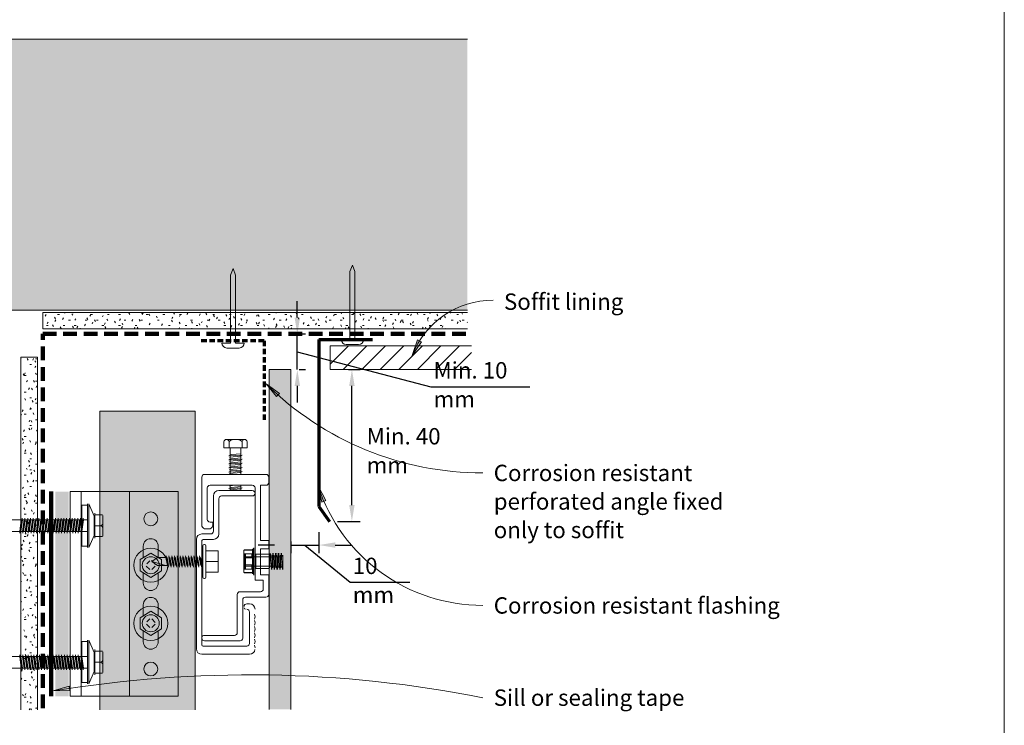
# Model space of a CAD drawing. Units: millimetres. Extents: x 38 to 10898, y 34 to 2921.
# Drawn here: x 5848 to 6208, y 632 to 891 of the extents above; entities that cross this region are included whole.
import ezdxf

# ---------------------------------------------------------------- set-up
doc = ezdxf.new("R2010")
doc.units = ezdxf.units.MM
doc.linetypes.add('Dash - 05mm', pattern=[7.5, 5, -2.5])
doc.linetypes.add('KF_Dash_Small', pattern=[3, 2, -1])
for name, color, linetype, lineweight in [('Annotation', 255, 'Continuous', 9), ('EQUITONE & Fixings', 253, 'Continuous', 9), ('Flashing & angle', 100, 'Continuous', 9), ('flexible air barrier (pliable membrane) & tape', 140, 'Continuous', 9), ('Line', 7, 'Continuous', 9), ('Rigid Air Barrier', 210, 'Continuous', 9), ('Structure', 7, 'Continuous', 9)]:
    doc.layers.add(name, color=color, linetype=linetype, lineweight=lineweight)
doc.layers.add('Subframing', color=254, linetype='Continuous', lineweight=9, transparency=0.08)
doc.styles.add('Conduit ITC Light', font='txt', dxfattribs={"width": 0.85, "height": 6})
doc.dimstyles.new('1_Annotation', dxfattribs={"dimscale": 304.8, "dimtxt": 6.041376, "dimasz": 0.019685, "dimexe": 0.009843, "dimexo": 0.009843, "dimgap": 0.003281, "dimtad": 3, "dimtih": 1, "dimtoh": 1, "dimdec": 0, "dimzin": 0, "dimdsep": 46, "dimtxsty": 'Conduit ITC Light', "dimsah": 1, "dimcen": 0.09, "dimazin": 0, "dimtfac": 1, "dimtdec": 4, "dimtix": 1, "dimtmove": 2, "dimatfit": 3, "dimfxl": 1, "dimtvp": 1, "dimtolj": 1, "dimtzin": 0, "dimarcsym": 2})
doc.dimstyles.new('1_Annotation_1', dxfattribs={"dimscale": 304.8, "dimtxt": 6.041376, "dimasz": 0.019685, "dimexe": 0.009843, "dimexo": 0.009843, "dimgap": 0.003281, "dimtad": 3, "dimtih": 1, "dimtoh": 1, "dimdec": 0, "dimzin": 0, "dimdsep": 46, "dimtxsty": 'Conduit ITC Light', "dimsah": 1, "dimcen": 0.09, "dimazin": 0, "dimtfac": 1, "dimtdec": 4, "dimtix": 1, "dimtmove": 1, "dimatfit": 3, "dimfxl": 1, "dimtvp": 1, "dimtolj": 1, "dimtzin": 0, "dimarcsym": 2})
pattern_1 = [(0, (2862.1924, -2232.635), (8.128, 2.032), [0.671, -5.425, 0.671, -5.425, -32.512]), (0, (2862.1924, -2232.635), (8.128, 2.032), [-12.192, 0.671, -11.521, 0.671, -5.425, -14.224]), (0, (2862.1924, -2232.635), (8.128, 2.032), [-30.48, 0.671, -3.393, 0.671, -9.489]), (120, (2865.2404, -2231.619), (-5.8237636, 6.0230545), [0.671, -5.425, 0.671, -5.425, -32.512]), (120, (2865.2404, -2231.619), (-5.8237636, 6.0230545), [-12.192, 0.671, -11.521, 0.671, -5.425, -14.224]), (120, (2865.2404, -2231.619), (-5.8237636, 6.0230545), [-30.48, 0.671, -3.393, 0.671, -9.489]), (240, (2866.2564, -2227.555), (-2.3042364, -8.0550545), [0.671, -5.425, 0.671, -5.425, -32.512]), (240, (2866.2564, -2227.555), (-2.3042364, -8.0550545), [-12.192, 0.671, -11.521, 0.671, -5.425, -14.224]), (240, (2866.2564, -2227.555), (-2.3042364, -8.0550545), [-30.48, 0.671, -3.393, 0.671, -9.489])]

# ---------------------------------------------------------------- blocks, each defined once
blk = doc.blocks.new('*D67')
at = {"layer": 'Annotation', "color": 0, "lineweight": -2, "transparency": 16777216}
for p, q in [((5968.07, 762.71), (5972.31, 762.71)), ((5969.31, 713.03), (5969.31, 756.71)), ((5964.09, 707.03), (5972.31, 707.03))]:
    blk.add_line(p, q, dxfattribs=at)
at = {"layer": 'Annotation', "color": 0, "transparency": 16777216}
for points in [[(5968.31, 756.71), (5970.31, 756.71), (5969.31, 762.71)], [(5968.31, 713.03), (5970.31, 713.03), (5969.31, 707.03)]]:
    blk.add_solid(points, dxfattribs=at)
at = {"layer": 'Defpoints', "color": 0, "transparency": 16777216}
for p in [(5965.07, 762.71), (5969.31, 762.71), (5961.09, 707.03)]:
    blk.add_point(p, dxfattribs=at)
at = {"layer": 'Annotation', "color": 0, "transparency": 16777216, "insert": (5974.73, 741.24), "char_height": 6, "width": 41.2085, "attachment_point": 1, "line_spacing_factor": 1.059891, "style": 'Conduit ITC Light'}
blk.add_mtext('\\A1;Min. 40 mm', dxfattribs=at)
blk = doc.blocks.new('*D68')
at = {"layer": 'Annotation', "color": 0, "lineweight": -2, "transparency": 16777216}
for p, q in [((5949.31, 781.71), (5949.31, 787.71)), ((5948.07, 775.71), (5952.31, 775.71)), ((5949.31, 762.67), (5949.31, 775.71)), ((5949.31, 762.67), (5949.31, 775.71)), ((5949.31, 769.19), (5998.24, 756.4)), ((5949.94, 762.67), (5952.31, 762.67)), ((5949.31, 756.67), (5949.31, 750.67)), ((5998.24, 756.4), (6034.57, 756.4))]:
    blk.add_line(p, q, dxfattribs=at)
at = {"layer": 'Annotation', "color": 0, "transparency": 16777216}
for points in [[(5948.31, 781.71), (5950.31, 781.71), (5949.31, 775.71)], [(5948.31, 756.67), (5950.31, 756.67), (5949.31, 762.67)]]:
    blk.add_solid(points, dxfattribs=at)
at = {"layer": 'Defpoints', "color": 0, "transparency": 16777216}
for p in [(5945.07, 775.71), (5949.31, 775.71), (5946.94, 762.67)]:
    blk.add_point(p, dxfattribs=at)
at = {"layer": 'Annotation', "color": 0, "transparency": 16777216, "insert": (5999.24, 765.4), "char_height": 6, "width": 41.2085, "attachment_point": 1, "line_spacing_factor": 1.059891, "style": 'Conduit ITC Light'}
blk.add_mtext('\\A1;Min. 10 mm', dxfattribs=at)
blk = doc.blocks.new('*D69')
at = {"layer": 'Annotation', "color": 0, "lineweight": -2, "transparency": 16777216}
for p, q in [((5957.23, 703.13), (5957.23, 695.39)), ((5940.94, 698.39), (5934.94, 698.39)), ((5946.94, 699.63), (5946.94, 695.39)), ((5946.94, 698.39), (5957.23, 698.39)), ((5946.94, 698.39), (5957.23, 698.39)), ((5952.08, 698.39), (5968.62, 684.76)), ((5963.23, 698.39), (5969.23, 698.39)), ((5968.62, 684.76), (5990.6, 684.76))]:
    blk.add_line(p, q, dxfattribs=at)
at = {"layer": 'Annotation', "color": 0, "transparency": 16777216}
for points in [[(5940.94, 699.39), (5940.94, 697.39), (5946.94, 698.39)], [(5963.23, 699.39), (5963.23, 697.39), (5957.23, 698.39)]]:
    blk.add_solid(points, dxfattribs=at)
at = {"layer": 'Defpoints', "color": 0, "transparency": 16777216}
for p in [(5957.23, 706.13), (5946.94, 702.63), (5957.23, 698.39)]:
    blk.add_point(p, dxfattribs=at)
at = {"layer": 'Annotation', "color": 0, "transparency": 16777216, "insert": (5969.62, 693.76), "char_height": 6, "width": 25.0558, "attachment_point": 1, "line_spacing_factor": 1.059891, "style": 'Conduit ITC Light'}
blk.add_mtext('\\A1;10 mm', dxfattribs=at)

msp = doc.modelspace()

# ---------------------------------------------------------------- hatches: boundary and pattern name
at = {"layer": 'Annotation'}
for points in [[(5991.41, 767.85), (5994.81, 772.85), (5993.4, 773.56)], [(5937.88, 757.47), (5941.71, 752.78), (5942.79, 753.94)], [(5956.91, 720.03), (5958.3, 714.14), (5959.78, 714.7)], [(5859.86, 644.94), (5865.91, 645.1), (5865.66, 646.66)]]:
    msp.add_hatch(color=250, dxfattribs=at).paths.add_polyline_path(points, flags=0)
at = {"layer": 'EQUITONE & Fixings'}
msp.add_hatch(color=253, dxfattribs=at).paths.add_polyline_path([(5938.98, 638.19), (5946.94, 638.19), (5946.94, 762.67), (5938.94, 762.67), (5938.94, 638.19)], flags=0)
at = {"layer": 'Rigid Air Barrier'}
h = msp.add_hatch(dxfattribs=at)
h.set_pattern_fill('FP_1', color=47, style=0, pattern_type=2)
h.set_pattern_definition(pattern_1)
h.paths.add_polyline_path([(6006.42, 777.64), (6011.65, 777.64), (6011.65, 783.64), (5856.03, 783.64), (5856.03, 777.64), (5951.43, 777.64)], flags=0)
h = msp.add_hatch(dxfattribs=at)
h.set_pattern_fill('FP_1', color=47, style=0, pattern_type=2)
h.set_pattern_definition(pattern_1)
h.paths.add_polyline_path([(5854.03, 637.97), (5854.03, 767.18), (5848.03, 767.18), (5848.03, 637.97)], flags=0)
at = {"layer": 'Structure'}
msp.add_hatch(color=254, dxfattribs=at).paths.add_polyline_path([(5742.49, 784.42), (6011.65, 784.42), (6011.65, 883.78), (5742.49, 883.78)], flags=0)
h = msp.add_hatch(dxfattribs=at)
h.set_pattern_fill('FP_2', style=0, pattern_type=2)
h.set_pattern_definition([(45, (2862.1924, -2232.635), (-3.3941125, 3.3941125), [])])
h.paths.add_polyline_path([(6011.65, 762.71), (6013.1, 762.71), (6013.1, 771.36), (5961.29, 771.36), (5961.29, 762.71), (6006.42, 762.71)], flags=0)
at = {"layer": 'Subframing'}
for color, points in [(254, [(5911.92, 637.97), (5911.92, 747.47), (5876.92, 747.47), (5876.92, 637.97)]), (81, [(5865.45, 642.97), (5865.45, 717.97), (5860.6, 717.97), (5860.6, 642.97)])]:
    msp.add_hatch(color=color, dxfattribs=at).paths.add_polyline_path(points, flags=0)

# ---------------------------------------------------------------- linework, layer by layer
at = {"layer": 'Annotation', "color": 250}
for p, q in [((5993.4, 773.56), (5991.41, 767.85)), ((5991.41, 767.85), (5994.81, 772.85)), ((5994.81, 772.85), (5993.4, 773.56)), ((5937.88, 757.47), (5941.71, 752.78)), ((5942.79, 753.94), (5937.88, 757.47)), ((5941.71, 752.78), (5942.79, 753.94)), ((5956.91, 720.03), (5958.3, 714.14)), ((5959.78, 714.7), (5956.91, 720.03)), ((5958.3, 714.14), (5959.78, 714.7)), ((5865.66, 646.66), (5859.86, 644.94)), ((5865.91, 645.1), (5865.66, 646.66)), ((5859.86, 644.94), (5865.91, 645.1))]:
    msp.add_line(p, q, dxfattribs=at)
for centre, radius, start, end in [((6021.04, 756.27), 31.82, 90, 158.6656), ((6017.29, 837.72), 112.91, 225.302, 270), ((6017.29, 739.81), 63.54, 198.1329, 270), ((5931.8, 209.83), 441.01, 78.8214, 99.3877)]:
    msp.add_arc(centre, radius, start, end, dxfattribs=at)
at = {"layer": 'EQUITONE & Fixings'}
for p, q in [((5946.94, 762.67), (5938.94, 762.67)), ((5938.94, 762.67), (5938.94, 638.19)), ((5946.94, 638.19), (5946.94, 762.67))]:
    msp.add_line(p, q, dxfattribs=at)
at = {"layer": 'Flashing & angle', "linetype": 'KF_Dash_Small', "lineweight": 70}
for q in [(5913.88, 773.26), (5937.1, 743.26)]:
    msp.add_line((5937.1, 773.26), q, dxfattribs=at)
at = {"layer": 'Flashing & angle', "lineweight": 70}
for p, q in [((5957.23, 773.7), (5957.23, 712.55)), ((5957.23, 773.7), (5976.91, 773.7)), ((5957.23, 712.55), (5961.09, 707.03))]:
    msp.add_line(p, q, dxfattribs=at)
at = {"layer": 'flexible air barrier (pliable membrane) & tape', "linetype": 'Dash - 05mm', "lineweight": 140}
for p, q in [((5856.03, 775.71), (6011.65, 775.71)), ((5856.03, 638.59), (5856.03, 775.71))]:
    msp.add_line(p, q, dxfattribs=at)
at = {"layer": 'flexible air barrier (pliable membrane) & tape', "lineweight": 100}
msp.add_line((5859.09, 717.97), (5859.09, 642.97), dxfattribs=at)
at = {"layer": 'Line', "lineweight": 9}
msp.add_lwpolyline([(6208.42, 383.13), (5608.42, 383.13), (5608.42, 1407.13), (6208.42, 1407.13)], close=True, dxfattribs=at)
at = {"layer": 'Rigid Air Barrier'}
for p, q in [((6011.65, 783.64), (5856.03, 783.64)), ((5856.03, 783.64), (5856.03, 777.64)), ((5856.03, 777.64), (6011.65, 777.64)), ((5854.03, 767.18), (5848.03, 767.18)), ((5848.03, 767.18), (5848.03, 637.97)), ((5854.03, 637.97), (5854.03, 767.18))]:
    msp.add_line(p, q, dxfattribs=at)
at = {"layer": 'Structure'}
for p, q in [((6011.65, 883.78), (5742.49, 883.78)), ((5924.85, 797.3), (5925.76, 799.69)), ((5925.76, 799.69), (5926.67, 797.3)), ((5968.6, 798.55), (5969.51, 800.94)), ((5968.6, 773.64), (5968.6, 798.55)), ((5969.51, 800.94), (5970.42, 798.55)), ((5970.42, 798.55), (5970.42, 773.64)), ((5924.85, 772.39), (5924.85, 797.3)), ((5926.67, 797.3), (5926.67, 772.39)), ((5742.49, 784.42), (6011.65, 784.42)), ((5921.67, 772.39), (5924.85, 772.39)), ((5926.67, 772.39), (5929.86, 772.39)), ((5965.42, 773.64), (5968.6, 773.64)), ((5970.42, 773.64), (5973.61, 773.64)), ((5923.49, 770.57), (5928.04, 770.57)), ((6013.1, 771.36), (5961.29, 771.36)), ((5961.29, 771.36), (5961.29, 762.71)), ((5967.24, 771.82), (5971.79, 771.82)), ((5961.29, 762.71), (6013.1, 762.71))]:
    msp.add_line(p, q, dxfattribs=at)
for centre, start, end in [((5923.49, 772.39), 180, 270), ((5928.04, 772.39), 270, 0), ((5967.24, 773.64), 180, 270), ((5971.79, 773.64), 270, 0)]:
    msp.add_arc(centre, 1.82, start, end, dxfattribs=at)
at = {"layer": 'Subframing'}
for p, q in [((5911.92, 747.47), (5876.92, 747.47)), ((5876.92, 747.47), (5876.92, 637.97)), ((5911.92, 637.97), (5911.92, 747.47)), ((5922.4, 733.98), (5922.4, 736.29)), ((5923.35, 737.06), (5929.96, 737.06)), ((5924.29, 736.29), (5924.29, 733.98)), ((5929.05, 736.29), (5929.05, 733.98)), ((5930.94, 736.29), (5930.94, 733.98)), ((5930.94, 733.98), (5922.4, 733.98)), ((5924.69, 724.29), (5924.69, 733.98)), ((5928.59, 724.29), (5928.59, 733.98)), ((5924.19, 731.12), (5925.02, 731.53)), ((5929.09, 731.33), (5924.19, 731.12)), ((5924.19, 729.62), (5925.02, 730.03)), ((5929.09, 729.83), (5924.19, 729.62)), ((5928.59, 730.94), (5924.49, 730.6)), ((5928.59, 729.44), (5924.49, 729.1)), ((5928.78, 731.85), (5925.02, 731.53)), ((5928.78, 730.35), (5925.02, 730.03)), ((5928.26, 730.92), (5929.09, 731.33)), ((5928.26, 729.42), (5929.09, 729.83)), ((5924.19, 728.12), (5925.02, 728.53)), ((5929.09, 728.33), (5924.19, 728.12)), ((5924.19, 726.62), (5925.02, 727.03)), ((5929.09, 726.83), (5924.19, 726.62)), ((5924.19, 725.12), (5925.02, 725.53)), ((5929.09, 725.33), (5924.19, 725.12)), ((5928.59, 727.94), (5924.49, 727.6)), ((5928.59, 726.44), (5924.49, 726.1)), ((5928.78, 728.85), (5925.02, 728.53)), ((5928.78, 727.35), (5925.02, 727.03)), ((5928.78, 725.85), (5925.02, 725.53)), ((5928.26, 727.92), (5929.09, 728.33)), ((5928.26, 726.42), (5929.09, 726.83)), ((5928.26, 724.92), (5929.09, 725.33)), ((5914.31, 723.29), (5914.31, 705.79)), ((5937.81, 724.29), (5915.31, 724.29)), ((5928.59, 724.94), (5924.49, 724.6)), ((5938.81, 721.29), (5938.81, 723.29)), ((5916.31, 707.79), (5916.31, 719.29)), ((5917.31, 720.29), (5932.81, 720.29)), ((5932.8, 718.36), (5920.55, 718.36)), ((5924.19, 719.12), (5925.02, 719.53)), ((5929.09, 719.33), (5924.19, 719.12)), ((5926.76, 720.29), (5924.49, 720.1)), ((5924.69, 718.61), (5924.69, 720.29)), ((5928.59, 718.94), (5924.69, 718.61)), ((5924.77, 718.36), (5928.59, 718.36)), ((5928.78, 719.85), (5925.02, 719.53)), ((5928.26, 718.92), (5929.09, 719.33)), ((5928.59, 718.36), (5928.59, 720.29)), ((5933.81, 719.29), (5933.81, 685.56)), ((5935.81, 700), (5935.81, 720.29)), ((5935.81, 720.29), (5937.81, 720.29)), ((5866.1, 642.97), (5866.1, 717.97)), ((5866.1, 717.97), (5905.59, 717.97)), ((5870.1, 717.97), (5870.1, 642.97)), ((5887.84, 717.97), (5887.84, 642.97)), ((5905.59, 717.97), (5905.59, 642.97)), ((5918.55, 716.36), (5918.55, 703.46)), ((5920.55, 702.46), (5920.55, 715.36)), ((5921.55, 716.36), (5932.8, 716.36)), ((5870.36, 697.94), (5870.36, 712.94)), ((5870.36, 712.94), (5872.36, 712.94)), ((5872.36, 697.44), (5872.36, 713.44)), ((5872.86, 713.44), (5872.86, 697.44)), ((5874.86, 708.94), (5872.86, 713.44)), ((5872.36, 707.62), (5827.61, 707.62)), ((5847.58, 703.32), (5848.15, 707.62)), ((5848.47, 708.22), (5847.67, 702.72)), ((5848.56, 707.62), (5847.99, 703.32)), ((5848.6, 703.32), (5849.17, 707.62)), ((5849.49, 708.22), (5848.69, 702.72)), ((5849, 703.32), (5849.58, 707.62)), ((5850.19, 707.62), (5849.62, 703.32)), ((5850.5, 708.22), (5849.7, 702.72)), ((5850.02, 703.32), (5850.59, 707.62)), ((5851.2, 707.62), (5850.63, 703.32)), ((5851.52, 708.22), (5850.72, 702.72)), ((5851.61, 707.62), (5851.04, 703.32)), ((5852.22, 707.62), (5851.65, 703.32)), ((5852.54, 708.22), (5851.74, 702.72)), ((5852.06, 703.32), (5852.63, 707.62)), ((5852.67, 703.32), (5853.24, 707.62)), ((5853.56, 708.22), (5852.76, 702.72)), ((5853.08, 703.32), (5853.65, 707.62)), ((5854.26, 707.62), (5853.69, 703.32)), ((5854.58, 708.22), (5853.78, 702.72)), ((5854.09, 703.32), (5854.67, 707.62)), ((5855.28, 707.62), (5854.71, 703.32)), ((5855.59, 708.22), (5854.79, 702.72)), ((5855.68, 707.62), (5855.11, 703.32)), ((5856.29, 707.62), (5855.72, 703.32)), ((5856.61, 708.22), (5855.81, 702.72)), ((5856.13, 703.32), (5856.7, 707.62)), ((5856.74, 703.32), (5857.31, 707.62)), ((5857.63, 708.22), (5856.83, 702.72)), ((5857.15, 703.32), (5857.72, 707.62)), ((5858.33, 707.62), (5857.76, 703.32)), ((5858.65, 708.22), (5857.85, 702.72)), ((5858.17, 703.32), (5858.74, 707.62)), ((5859.35, 707.62), (5858.78, 703.32)), ((5859.67, 708.22), (5858.87, 702.72)), ((5859.76, 707.62), (5859.18, 703.32)), ((5860.37, 707.62), (5859.8, 703.32)), ((5860.68, 708.22), (5859.88, 702.72)), ((5860.77, 707.62), (5860.2, 703.32)), ((5861.38, 707.62), (5860.81, 703.32)), ((5861.7, 708.22), (5860.9, 702.72)), ((5861.22, 703.32), (5861.79, 707.62)), ((5861.83, 703.32), (5862.4, 707.62)), ((5862.72, 708.22), (5861.92, 702.72)), ((5862.24, 703.32), (5862.81, 707.62)), ((5863.42, 707.62), (5862.85, 703.32)), ((5863.74, 708.22), (5862.94, 702.72)), ((5863.83, 707.62), (5863.26, 703.32)), ((5863.87, 703.32), (5864.44, 707.62)), ((5864.76, 708.22), (5863.96, 702.72)), ((5864.85, 707.62), (5864.27, 703.32)), ((5865.46, 707.62), (5864.88, 703.32)), ((5865.77, 708.22), (5864.97, 702.72)), ((5865.29, 703.32), (5865.86, 707.62)), ((5865.9, 703.32), (5866.47, 707.62)), ((5866.79, 708.22), (5865.99, 702.72)), ((5866.31, 703.32), (5866.88, 707.62)), ((5867.49, 707.62), (5866.92, 703.32)), ((5867.81, 708.22), (5867.01, 702.72)), ((5867.9, 707.62), (5867.33, 703.32)), ((5867.94, 703.32), (5868.51, 707.62)), ((5868.83, 708.22), (5868.03, 702.72)), ((5868.35, 703.32), (5868.92, 707.62)), ((5869.53, 707.62), (5868.96, 703.32)), ((5869.85, 708.22), (5869.05, 702.72)), ((5869.93, 707.62), (5869.36, 703.32)), ((5870.55, 707.62), (5869.97, 703.32)), ((5870.86, 708.22), (5870.1, 703)), ((5870.95, 707.62), (5870.38, 703.32)), ((5874.86, 701.94), (5874.86, 708.94)), ((5875.06, 710.08), (5875.06, 705.47)), ((5875.06, 701.47), (5875.06, 709.47)), ((5875.06, 709.47), (5877.86, 709.47)), ((5878.06, 701.67), (5878.06, 709.27)), ((5875.06, 705.47), (5877.06, 705.47)), ((5875.06, 700.86), (5875.06, 705.47)), ((5915.31, 704.29), (5917.31, 704.29)), ((5918.31, 706.79), (5917.31, 706.79)), ((5918.31, 705.79), (5918.31, 706.79)), ((5872.36, 703.32), (5827.61, 703.32)), ((5872.86, 697.44), (5874.86, 701.94)), ((5877.86, 701.47), (5875.06, 701.47)), ((5912.3, 700.46), (5912.3, 660.36)), ((5917.55, 702.46), (5914.3, 702.46)), ((5915.05, 700.46), (5918.55, 700.46)), ((5872.36, 697.94), (5870.36, 697.94)), ((5892.84, 697.97), (5892.84, 695.4)), ((5898.34, 697.97), (5898.34, 695.4)), ((5914.3, 661.86), (5914.3, 699.71)), ((5914.63, 686.65), (5914.63, 698.15)), ((5915.79, 686.65), (5915.79, 698.15)), ((5929.76, 692.4), (5929.76, 696.5)), ((5929.76, 696.5), (5932.61, 696.5)), ((5932.61, 696.6), (5929.77, 696.6)), ((5932.91, 696.9), (5932.91, 687.9)), ((5932.96, 687.84), (5932.96, 696.96)), ((5933.26, 697.26), (5933.26, 687.54)), ((5933.36, 687.4), (5933.36, 697.4)), ((5933.81, 697.4), (5933.81, 687.4)), ((5933.91, 697.3), (5933.91, 695.25)), ((5938.81, 700), (5935.81, 700)), ((5935.81, 687.52), (5935.81, 697)), ((5935.81, 697), (5938.81, 697)), ((5938.81, 697), (5938.81, 700)), ((5891.69, 693.04), (5895.59, 695.44)), ((5891.69, 688.94), (5891.69, 693.04)), ((5892.84, 695.4), (5892.84, 694.04)), ((5895.59, 695.44), (5899.49, 693.04)), ((5898.01, 693.86), (5896.01, 692.36)), ((5901.15, 693.86), (5898.01, 693.86)), ((5898.34, 695.4), (5898.34, 694.04)), ((5899.49, 693.04), (5899.49, 688.94)), ((5901.72, 690.86), (5901.15, 693.86)), ((5902.04, 690.26), (5901.24, 694.46)), ((5901.56, 693.86), (5902.13, 690.86)), ((5902.74, 690.86), (5902.17, 693.86)), ((5903.06, 690.26), (5902.26, 694.46)), ((5902.57, 693.86), (5903.15, 690.86)), ((5903.76, 690.86), (5903.19, 693.86)), ((5904.07, 690.26), (5903.27, 694.46)), ((5904.16, 690.86), (5903.59, 693.86)), ((5904.77, 690.86), (5904.2, 693.86)), ((5905.09, 690.26), (5904.29, 694.46)), ((5904.61, 693.86), (5905.18, 690.86)), ((5905.79, 690.86), (5905.22, 693.86)), ((5906.11, 690.26), (5905.31, 694.46)), ((5905.63, 693.86), (5906.2, 690.86)), ((5906.81, 690.86), (5906.24, 693.86)), ((5907.13, 690.26), (5906.33, 694.46)), ((5907.22, 690.86), (5906.65, 693.86)), ((5907.26, 693.86), (5907.83, 690.86)), ((5908.15, 690.26), (5907.35, 694.46)), ((5908.24, 690.86), (5907.66, 693.86)), ((5908.28, 693.86), (5908.85, 690.86)), ((5909.16, 690.26), (5908.36, 694.46)), ((5909.25, 690.86), (5908.68, 693.86)), ((5909.29, 693.86), (5909.86, 690.86)), ((5910.18, 690.26), (5909.38, 694.46)), ((5910.27, 690.86), (5909.7, 693.86)), ((5910.31, 693.86), (5910.88, 690.86)), ((5911.2, 690.26), (5910.4, 694.46)), ((5910.72, 693.86), (5911.29, 690.86)), ((5911.33, 693.86), (5911.9, 690.86)), ((5912.22, 690.26), (5911.42, 694.46)), ((5912.3, 690.88), (5911.74, 693.86)), ((5912.3, 694.09), (5912.92, 690.86)), ((5913.24, 690.26), (5912.44, 694.46)), ((5912.75, 693.86), (5913.33, 690.86)), ((5913.36, 693.86), (5913.94, 690.86)), ((5914.3, 690), (5913.45, 694.46)), ((5914.3, 691.07), (5913.77, 693.86)), ((5914.38, 693.86), (5914.63, 692.58)), ((5914.63, 693.65), (5914.47, 694.46)), ((5920.31, 696.3), (5915.79, 696.3)), ((5920.31, 692.4), (5920.31, 696.3)), ((5929.77, 693.68), (5929.77, 695.22)), ((5929.77, 695.22), (5932.61, 695.22)), ((5932.61, 693.68), (5929.77, 693.68)), ((5929.96, 695.22), (5929.96, 689.58)), ((5930.06, 689.58), (5930.06, 695.22)), ((5930.26, 689.85), (5930.26, 694.95)), ((5930.26, 694.1), (5943.28, 694.1)), ((5932.61, 695.22), (5932.61, 693.68)), ((5933.91, 695.25), (5933.91, 689.55)), ((5939, 695), (5934.16, 695)), ((5934.16, 695), (5934.16, 689.8)), ((5939.31, 695.28), (5939, 692.4)), ((5939, 689.8), (5939, 695)), ((5939.17, 694.71), (5939, 693.17)), ((5939.05, 689.66), (5939.52, 695.28)), ((5939.68, 694.81), (5939.17, 690.08)), ((5940.17, 694.71), (5939.69, 690.25)), ((5940.34, 695.4), (5939.84, 689.4)), ((5940, 689.4), (5940.5, 695.4)), ((5940.67, 694.71), (5940.17, 690.08)), ((5941.17, 694.71), (5940.67, 690.08)), ((5941.34, 695.4), (5940.84, 689.4)), ((5941, 689.4), (5941.5, 695.4)), ((5941.67, 694.71), (5941.17, 690.08)), ((5942.17, 694.71), (5941.67, 690.08)), ((5942.34, 695.4), (5941.84, 689.4)), ((5942, 689.4), (5942.5, 695.4)), ((5942.67, 694.71), (5942.17, 690.08)), ((5943.17, 694.71), (5942.67, 690.08)), ((5943.34, 695.4), (5942.84, 689.4)), ((5943, 689.4), (5943.5, 695.4)), ((5943.67, 694.71), (5943.17, 690.08)), ((5944, 694.4), (5943.28, 694.1)), ((5943.28, 694.1), (5943.28, 690.7)), ((5944, 693.17), (5943.67, 690.08)), ((5944, 694.71), (5944, 689.4)), ((5944, 690.4), (5944, 694.4)), ((5895.23, 689.4), (5893.96, 690.67)), ((5894.11, 691.45), (5895.23, 692.58)), ((5895.83, 692.69), (5897.29, 691.23)), ((5897.18, 690.64), (5895.94, 689.4)), ((5901.01, 690.86), (5896.01, 692.36)), ((5896.01, 692.36), (5898.01, 690.86)), ((5898.01, 690.86), (5901.72, 690.86)), ((5915.79, 692.4), (5920.31, 692.4)), ((5920.31, 692.4), (5920.31, 688.5)), ((5929.76, 688.3), (5929.76, 692.4)), ((5929.77, 691.12), (5929.77, 689.58)), ((5932.61, 691.12), (5929.77, 691.12)), ((5929.77, 689.58), (5932.61, 689.58)), ((5930.26, 690.7), (5943.28, 690.7)), ((5932.61, 689.58), (5932.61, 691.12)), ((5933.91, 689.55), (5933.91, 687.5)), ((5934.16, 689.8), (5939, 689.8)), ((5943.28, 690.7), (5944, 690.4)), ((5943.84, 689.4), (5944, 691.4)), ((5895.59, 686.54), (5891.69, 688.94)), ((5892.84, 688.23), (5892.84, 687.04)), ((5892.84, 687.04), (5892.84, 684.47)), ((5899.49, 688.94), (5895.59, 686.54)), ((5898.34, 688.23), (5898.34, 687.04)), ((5898.34, 687.04), (5898.34, 684.47)), ((5920.31, 688.5), (5915.79, 688.5)), ((5929.76, 688.3), (5932.61, 688.3)), ((5932.61, 688.2), (5929.77, 688.2)), ((5938.81, 687.52), (5935.81, 687.52)), ((5938.81, 680.29), (5938.81, 687.52)), ((5933.81, 685.56), (5936.81, 685.56)), ((5936.81, 685.56), (5936.81, 682.29)), ((5927.31, 680.29), (5927.31, 666.29)), ((5935.81, 681.29), (5928.31, 681.29)), ((5930.31, 679.29), (5937.81, 679.29)), ((5892.84, 673.9), (5892.84, 676.47)), ((5898.34, 673.9), (5898.34, 676.47)), ((5929.31, 664.29), (5929.31, 678.29)), ((5931.8, 676.86), (5930.8, 676.86)), ((5891.69, 671.77), (5895.59, 674.17)), ((5891.69, 667.67), (5891.69, 671.77)), ((5892.84, 672.48), (5892.84, 673.9)), ((5894.14, 670.22), (5895.23, 671.31)), ((5895.59, 674.17), (5899.49, 671.77)), ((5895.94, 671.31), (5897.18, 670.07)), ((5898.34, 672.48), (5898.34, 673.9)), ((5899.49, 671.77), (5899.49, 667.67)), ((5931.8, 673.86), (5931.8, 662.36)), ((5895.59, 665.27), (5891.69, 667.67)), ((5895.23, 668.13), (5894, 669.37)), ((5899.49, 667.67), (5895.59, 665.27)), ((5897.18, 669.37), (5895.94, 668.13)), ((5892.84, 665.54), (5892.84, 666.96)), ((5892.84, 662.97), (5892.84, 665.54)), ((5898.34, 665.54), (5898.34, 666.96)), ((5898.34, 662.97), (5898.34, 665.54)), ((5926.31, 665.29), (5915.31, 665.29)), ((5872.36, 663.01), (5870.36, 663.01)), ((5870.36, 663.01), (5870.36, 648.01)), ((5872.36, 663.51), (5872.36, 647.51)), ((5872.86, 647.51), (5872.86, 663.51)), ((5872.86, 663.51), (5874.86, 659.01)), ((5930.8, 661.36), (5914.8, 661.36)), ((5915.31, 663.29), (5928.31, 663.29)), ((5872.36, 657.62), (5827.61, 657.62)), ((5847.58, 657.62), (5848.15, 653.32)), ((5848.47, 652.72), (5847.67, 658.22)), ((5848.56, 653.32), (5847.99, 657.62)), ((5848.6, 657.62), (5849.17, 653.32)), ((5849.49, 652.72), (5848.69, 658.22)), ((5849, 657.62), (5849.58, 653.32)), ((5850.19, 653.32), (5849.62, 657.62)), ((5850.5, 652.72), (5849.7, 658.22)), ((5850.02, 657.62), (5850.59, 653.32)), ((5851.2, 653.32), (5850.63, 657.62)), ((5851.52, 652.72), (5850.72, 658.22)), ((5851.61, 653.32), (5851.04, 657.62)), ((5852.22, 653.32), (5851.65, 657.62)), ((5852.54, 652.72), (5851.74, 658.22)), ((5852.06, 657.62), (5852.63, 653.32)), ((5852.67, 657.62), (5853.24, 653.32)), ((5853.56, 652.72), (5852.76, 658.22)), ((5853.08, 657.62), (5853.65, 653.32)), ((5854.26, 653.32), (5853.69, 657.62)), ((5854.58, 652.72), (5853.78, 658.22)), ((5854.09, 657.62), (5854.67, 653.32)), ((5855.28, 653.32), (5854.71, 657.62)), ((5855.59, 652.72), (5854.79, 658.22)), ((5855.68, 653.32), (5855.11, 657.62)), ((5856.29, 653.32), (5855.72, 657.62)), ((5856.61, 652.72), (5855.81, 658.22)), ((5856.13, 657.62), (5856.7, 653.32)), ((5856.74, 657.62), (5857.31, 653.32)), ((5857.63, 652.72), (5856.83, 658.22)), ((5857.15, 657.62), (5857.72, 653.32)), ((5858.33, 653.32), (5857.76, 657.62)), ((5858.65, 652.72), (5857.85, 658.22)), ((5858.17, 657.62), (5858.74, 653.32)), ((5859.35, 653.32), (5858.78, 657.62)), ((5859.67, 652.72), (5858.87, 658.22)), ((5859.76, 653.32), (5859.18, 657.62)), ((5860.37, 653.32), (5859.8, 657.62)), ((5860.68, 652.72), (5859.88, 658.22)), ((5860.77, 653.32), (5860.2, 657.62)), ((5861.38, 653.32), (5860.81, 657.62)), ((5861.7, 652.72), (5860.9, 658.22)), ((5861.22, 657.62), (5861.79, 653.32)), ((5861.83, 657.62), (5862.4, 653.32)), ((5862.72, 652.72), (5861.92, 658.22)), ((5862.24, 657.62), (5862.81, 653.32)), ((5863.42, 653.32), (5862.85, 657.62)), ((5863.74, 652.72), (5862.94, 658.22)), ((5863.83, 653.32), (5863.26, 657.62)), ((5863.87, 657.62), (5864.44, 653.32)), ((5864.76, 652.72), (5863.96, 658.22)), ((5864.85, 653.32), (5864.27, 657.62)), ((5865.46, 653.32), (5864.88, 657.62)), ((5865.77, 652.72), (5864.97, 658.22)), ((5865.29, 657.62), (5865.86, 653.32)), ((5865.9, 657.62), (5866.47, 653.32)), ((5866.79, 652.72), (5865.99, 658.22)), ((5866.31, 657.62), (5866.88, 653.32)), ((5867.49, 653.32), (5866.92, 657.62)), ((5867.81, 652.72), (5867.01, 658.22)), ((5867.9, 653.32), (5867.33, 657.62)), ((5867.94, 657.62), (5868.51, 653.32)), ((5868.83, 652.72), (5868.03, 658.22)), ((5868.35, 657.62), (5868.92, 653.32)), ((5869.53, 653.32), (5868.96, 657.62)), ((5869.85, 652.72), (5869.05, 658.22)), ((5869.93, 653.32), (5869.36, 657.62)), ((5870.55, 653.32), (5869.97, 657.62)), ((5870.86, 652.72), (5870.1, 657.94)), ((5870.95, 653.32), (5870.38, 657.62)), ((5874.86, 659.01), (5874.86, 652.01)), ((5875.06, 660.08), (5875.06, 655.47)), ((5877.86, 659.47), (5875.06, 659.47)), ((5875.06, 659.47), (5875.06, 651.47)), ((5878.06, 659.27), (5878.06, 651.67)), ((5914.3, 658.36), (5922.51, 658.36)), ((5922.51, 658.36), (5931.8, 658.36)), ((5872.36, 653.32), (5827.61, 653.32)), ((5875.06, 650.86), (5875.06, 655.47)), ((5875.06, 655.47), (5877.06, 655.47)), ((5874.86, 652.01), (5872.86, 647.51)), ((5875.06, 651.47), (5877.86, 651.47)), ((5870.36, 648.01), (5872.36, 648.01)), ((5905.59, 642.97), (5866.1, 642.97))]:
    msp.add_line(p, q, dxfattribs=at)
for centre, radius in [((5895.59, 707.97), 2.55), ((5895.59, 690.99), 6.25), ((5895.59, 690.99), 3.12), ((5895.59, 669.72), 6.25), ((5895.59, 669.72), 3.12), ((5895.59, 652.97), 2.55)]:
    msp.add_circle(centre, radius, dxfattribs=at)
for centre, radius, start, end in [((5923.35, 736.1), 0.964, 11.5487, 168.4513), ((5926.67, 733.02), 4.05, 53.9555, 126.0445), ((5930, 736.1), 0.964, 11.4845, 168.5155), ((5915.31, 723.29), 1, 90, 180), ((5937.81, 723.29), 1, 0, 90), ((5917.31, 719.29), 1, 90, 180), ((5920.55, 716.36), 2, 90, 180), ((5932.8, 717.36), 1, 270, 90), ((5932.81, 719.29), 1, 0, 90), ((5937.81, 721.29), 1, 270, 0), ((5921.55, 715.36), 1, 90, 180), ((5917.31, 707.79), 1, 180, 270), ((5877.06, 706.47), 1, 270, 0), ((5877.06, 704.47), 1, 0, 90), ((5915.84, 705.73), 1.53, 177.6884, 249.6917), ((5916.78, 705.73), 1.53, 290.3083, 2.3116), ((5895.59, 697.97), 2.75, 0, 180), ((5914.3, 700.46), 2, 90, 180), ((5915.05, 699.71), 0.75, 90, 180), ((5917.55, 703.46), 1, 270, 0), ((5918.55, 702.46), 2, 270, 0), ((5915.13, 698.15), 0.5, 90, 180), ((5915.29, 698.15), 0.5, 0, 90), ((5915.13, 686.65), 0.5, 180, 270), ((5915.29, 686.65), 0.5, 270, 0), ((5895.59, 684.47), 2.75, 180, 0), ((5935.81, 682.29), 1, 270, 0), ((5895.59, 676.47), 2.75, 0, 180), ((5928.31, 680.29), 1, 90, 180), ((5930.31, 678.29), 1, 90, 180), ((5937.81, 680.29), 1, 270, 0), ((5930.8, 675.86), 1, 90, 180), ((5930.3, 675.36), 0.5, 180, 270), ((5930.8, 673.86), 1, 0, 90), ((5931.8, 674.86), 2, 0, 90), ((5932, 672.15), 1.8, 0, 29.5918), ((5932, 672.15), 1.8, 330.4082, 0), ((5932, 669.88), 1.8, 0, 29.5918), ((5932, 669.88), 1.8, 330.4082, 0), ((5932, 667.61), 1.8, 0, 29.5918), ((5932, 667.61), 1.8, 330.4082, 0), ((5915.18, 664.42), 0.882, 81.6875, 182.5722), ((5915.31, 664.29), 1, 180, 270), ((5926.31, 666.29), 1, 270, 0), ((5928.31, 664.29), 1, 270, 0), ((5932, 665.34), 1.8, 0, 29.5918), ((5932, 665.34), 1.8, 330.4082, 0), ((5895.59, 662.97), 2.75, 180, 0), ((5914.8, 661.86), 0.5, 180, 270), ((5930.8, 662.36), 1, 270, 0), ((5932, 663.06), 1.8, 0, 29.5918), ((5932, 663.06), 1.8, 330.4082, 0), ((5932, 660.79), 1.8, 360, 29.5918), ((5914.3, 660.36), 2, 180, 270), ((5931.8, 660.36), 2, 270, 352.9919), ((5877.06, 656.47), 1, 270, 0), ((5877.06, 654.47), 1, 0, 90)]:
    msp.add_arc(centre, radius, start, end, dxfattribs=at)

# ---------------------------------------------------------------- texts
at = {"layer": 'Annotation', "color": 7, "char_height": 6, "attachment_point": 1, "style": 'Conduit ITC Light'}
for s, insert, width in [('Soffit lining', (6025.04, 790.56), 48.5823), ('Corrosion resistant ', (6021.29, 727.81), 84.4979), ('perforated angle fixed ', (6021.29, 717.36), 96.6835), ('only to soffit ', (6021.29, 706.91), 56.5991), ('Corrosion resistant flashing', (6021.29, 679.26), 119.4514), ('Sill or sealing tape', (6021.29, 645.48), 78.2447)]:
    msp.add_mtext(s, dxfattribs=dict(at, insert=insert, width=width))

# ---------------------------------------------------------------- dimensions: what is measured, and where the dimension line sits
at = {"layer": 'Annotation'}
for base, p1, p2, text, dimstyle, override, picture, middle in [((5949.31, 775.71), (5946.94, 762.67), (5945.07, 775.71), 'Min. 10 mm', '1_Annotation_1', {"dimtih": 1, "dimtoh": 1, "dimpost": '<> mm', "dimfxl": 13.175971}, '*D68', (5999.24, 756.4)), ((5969.31, 762.71), (5961.09, 707.03), (5965.07, 762.71), 'Min. 40 mm', '1_Annotation', {"dimtih": 1, "dimtoh": 1, "dimpost": '<> mm', "dimfxl": 55.815931}, '*D67', (5995.33, 737.24))]:
    dim = msp.add_linear_dim(base=base, p1=p1, p2=p2, angle=90, text=text, dimstyle=dimstyle, override=override, dxfattribs=at)
    dim.commit()
    dim.dimension.update_dxf_attribs({"geometry": picture, "text_midpoint": middle, "dimtype": 160})
dim = msp.add_linear_dim(base=(5957.23, 698.39), p1=(5946.94, 702.63), p2=(5957.23, 706.13), dimstyle='1_Annotation_1', override={"dimpost": '<> mm', "dimfxl": 10.867081}, dxfattribs=at)
dim.commit()
dim.dimension.update_dxf_attribs({"geometry": '*D69', "text_midpoint": (5969.62, 684.76), "dimtype": 160})

doc.saveas('drawing.dxf')
